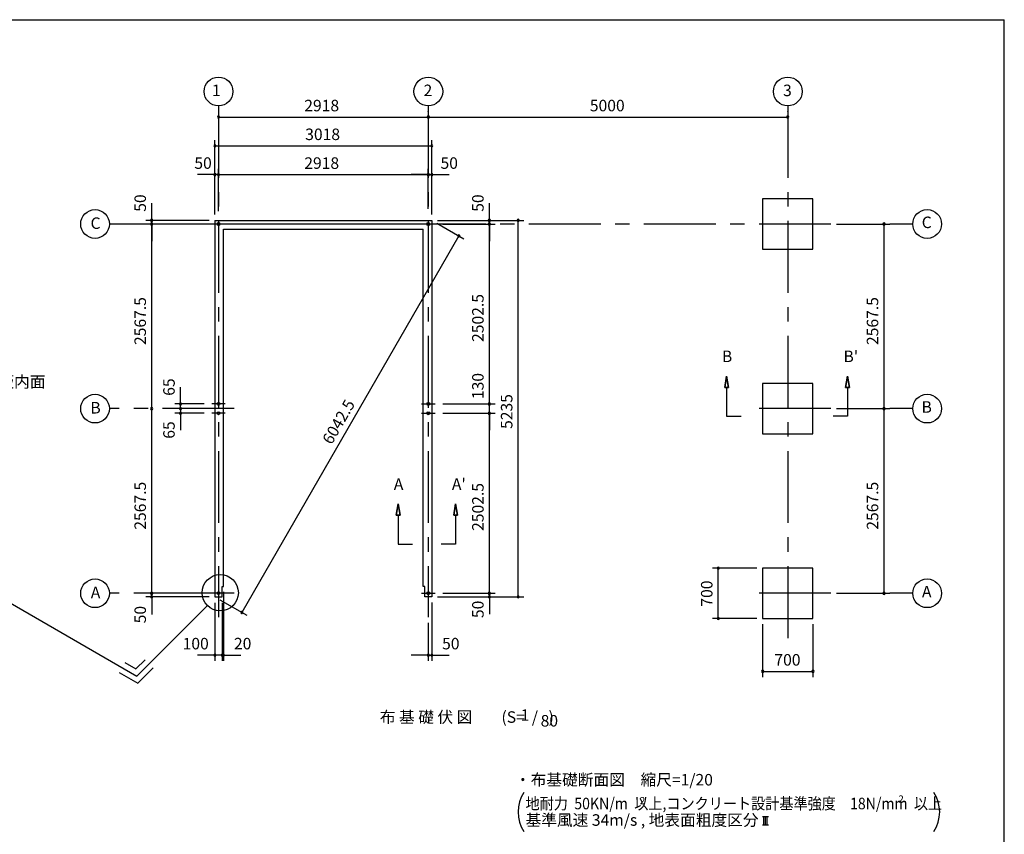
# Model space of a CAD drawing. Extents: x 868 to 32764, y 310 to 22484.
# Drawn here: x 19069 to 32764, y 11156 to 22484 of the extents above; entities that cross this region are included whole.
import ezdxf
from ezdxf.enums import TextEntityAlignment as Align

# ---------------------------------------------------------------- set-up
doc = ezdxf.new("R2010")
doc.units = 0
doc.header["$LTSCALE"] = 80
doc.linetypes.add('CENTER2', pattern=[20, 12.5, -2.5, 2.5, -2.5])
doc.layers.get('0').update_dxf_attribs({"linetype": 'CONTINUOUS'})
for name, color, linetype in [('0-1', 7, 'CONTINUOUS'), ('0-4', 7, 'CONTINUOUS'), ('0-5', 7, 'CONTINUOUS'), ('0-6', 7, 'CONTINUOUS'), ('2-0', 7, 'CONTINUOUS'), ('3-0', 7, 'CONTINUOUS'), ('SUNPOU', 4, 'CONTINUOUS'), ('WAKUSEN-01', 50, 'CONTINUOUS')]:
    doc.layers.add(name, color=color, linetype=linetype)
doc.styles.get("Standard").update_dxf_attribs({"font": 'txt', "bigfont": 'BIGFONT'})

# ---------------------------------------------------------------- blocks, each defined once
blk = doc.blocks.new('*U3')
at = {"layer": 'SUNPOU', "color": 7, "linetype": 'CONTINUOUS'}
blk.add_text('6042.5', height=160, rotation=60.0364, dxfattribs=at).set_placement((23407, 16564))

msp = doc.modelspace()

# ---------------------------------------------------------------- linework, layer by layer
at = {"color": 0, "linetype": 'BYBLOCK'}
for centre, start, end in [((21834, 21130), 0, 180), ((21834, 21130), 0, 180), ((21834, 21130), 180, 0), ((21834, 21130), 180, 0), ((24752, 21130), 0, 180), ((24752, 21130), 180, 0), ((29752, 21130), 0, 180), ((29752, 21130), 180, 0), ((21784, 20730), 0, 180), ((21784, 20730), 180, 0), ((24802, 20730), 0, 180), ((24802, 20730), 180, 0), ((21784, 20330), 0, 180), ((21784, 20330), 180, 0), ((21834, 20330), 0, 180), ((21834, 20330), 0, 180), ((21834, 20330), 180, 0), ((21834, 20330), 180, 0), ((24752, 20330), 0, 180), ((24752, 20330), 0, 180), ((24752, 20330), 180, 0), ((24752, 20330), 180, 0), ((24802, 20330), 0, 180), ((24802, 20330), 180, 0), ((20905, 19693), 90, 270), ((20905, 19643), 90, 270), ((20905, 19643), 90, 270), ((20905, 19693), 270, 90), ((20905, 19643), 270, 90), ((20905, 19643), 270, 90), ((25602, 19693), 90, 270), ((25602, 19643), 90, 270), ((25602, 19643), 90, 270), ((25602, 19693), 270, 90), ((25602, 19643), 270, 90), ((25602, 19643), 270, 90), ((26002, 19693), 90, 270), ((26002, 19693), 270, 90), ((31091, 19643), 90, 270), ((31091, 19643), 270, 90), ((25178, 19477), 60.0364, 240.0364), ((25178, 19477), 240.0364, 60.0364), ((21305, 17141), 90, 270), ((21305, 17141), 270, 90), ((25602, 17141), 90, 270), ((25602, 17141), 90, 270), ((25602, 17141), 270, 90), ((25602, 17141), 270, 90), ((20905, 17076), 90, 270), ((20905, 17076), 90, 270), ((20905, 17076), 270, 90), ((20905, 17076), 270, 90), ((21305, 17076), 90, 270), ((21305, 17076), 90, 270), ((21305, 17011), 90, 270), ((21305, 17076), 270, 90), ((21305, 17076), 270, 90), ((21305, 17011), 270, 90), ((25602, 17011), 90, 270), ((25602, 17011), 90, 270), ((25602, 17011), 270, 90), ((25602, 17011), 270, 90), ((31091, 17076), 90, 270), ((31091, 17076), 90, 270), ((31091, 17076), 270, 90), ((31091, 17076), 270, 90), ((28785, 14858), 90, 270), ((28785, 14858), 270, 90), ((20905, 14508), 90, 270), ((20905, 14508), 90, 270), ((20905, 14508), 270, 90), ((20905, 14508), 270, 90), ((25602, 14508), 90, 270), ((25602, 14508), 90, 270), ((25602, 14508), 270, 90), ((25602, 14508), 270, 90), ((31091, 14508), 90, 270), ((31091, 14508), 270, 90), ((20905, 14458), 90, 270), ((20905, 14458), 270, 90), ((25602, 14458), 90, 270), ((25602, 14458), 270, 90), ((26002, 14458), 90, 270), ((26002, 14458), 270, 90), ((22160, 14242), 60.0364, 240.0364), ((22160, 14242), 240.0364, 60.0364), ((28785, 14158), 90, 270), ((28785, 14158), 270, 90), ((21784, 13648), 0, 180), ((21784, 13648), 180, 0), ((21884, 13648), 0, 180), ((21884, 13648), 0, 180), ((21884, 13648), 180, 0), ((21884, 13648), 180, 0), ((21904, 13648), 0, 180), ((21904, 13648), 180, 0), ((24752, 13648), 0, 180), ((24752, 13648), 180, 0), ((24802, 13648), 0, 180), ((24802, 13648), 180, 0), ((29402, 13422), 0, 180), ((29402, 13422), 180, 0), ((30102, 13422), 0, 180), ((30102, 13422), 180, 0)]:
    msp.add_arc(centre, 15, start, end, dxfattribs=at)
at = {"layer": '0-1', "color": 3, "linetype": 'CONTINUOUS'}
for p, q in [((21784, 19693), (21784, 14458)), ((21784, 19693), (24802, 19693)), ((24802, 19693), (24802, 14458)), ((21904, 14603), (21904, 19573)), ((21904, 19573), (24682, 19573)), ((24682, 14603), (24682, 19573)), ((21884, 14458), (21884, 14603)), ((21884, 14603), (21904, 14603)), ((24702, 14603), (24682, 14603)), ((24702, 14458), (24702, 14603)), ((21784, 14458), (21884, 14458)), ((24802, 14458), (24702, 14458))]:
    msp.add_line(p, q, dxfattribs=at)
at = {"layer": '0-4', "color": 6, "linetype": 'CONTINUOUS'}
for p, q in [((28902, 17529), (28875, 17369)), ((28875, 17369), (28902, 17529)), ((28928, 17369), (28902, 17529)), ((28902, 17529), (28928, 17369)), ((30557, 17369), (30584, 17529)), ((30584, 17529), (30557, 17369)), ((30584, 17529), (30611, 17369)), ((30611, 17369), (30584, 17529)), ((28928, 17369), (28875, 17369)), ((28875, 17369), (28928, 17369)), ((28902, 17369), (28902, 16969)), ((30557, 17369), (30611, 17369)), ((30611, 17369), (30557, 17369)), ((30584, 17369), (30584, 16969)), ((28902, 16969), (29102, 16969)), ((30584, 16969), (30384, 16969)), ((24332, 15752), (24306, 15592)), ((24306, 15592), (24332, 15752)), ((24359, 15592), (24332, 15752)), ((24332, 15752), (24359, 15592)), ((25106, 15592), (25132, 15752)), ((25132, 15752), (25106, 15592)), ((25132, 15752), (25159, 15592)), ((25159, 15592), (25132, 15752)), ((24359, 15592), (24306, 15592)), ((24306, 15592), (24359, 15592)), ((24332, 15592), (24332, 15192)), ((25106, 15592), (25159, 15592)), ((25159, 15592), (25106, 15592)), ((25132, 15592), (25132, 15192)), ((24332, 15192), (24533, 15192)), ((25132, 15192), (24932, 15192))]:
    msp.add_line(p, q, dxfattribs=at)
for centre in [(21834, 19643), (24752, 19643), (24752, 19643), (21834, 17141), (24752, 17141), (21834, 17011), (24752, 17011), (21834, 14508), (24752, 14508)]:
    msp.add_circle(centre, 20, dxfattribs=at)
at = {"layer": '0-5', "color": 4, "linetype": 'CONTINUOUS'}
for centre in [(21834, 21486), (24752, 21486), (29752, 21486), (20117, 19643), (31691, 19643), (20117, 17076), (31691, 17076), (20117, 14508), (31691, 14508)]:
    msp.add_circle(centre, 200, dxfattribs=at)
at = {"layer": '0-6', "color": 6, "linetype": 'CONTINUOUS'}
msp.add_line((18513, 14619), (20699, 13357), dxfattribs=at)
at = {"layer": '2-0', "color": 6, "linetype": 'CENTER2'}
for p, q in [((21834, 21286), (21834, 14178)), ((21834, 21286), (21834, 14178)), ((24752, 21286), (24752, 14178)), ((24752, 21286), (24752, 14178)), ((29752, 21286), (29752, 13730)), ((30352, 19643), (20317, 19643)), ((24872, 19643), (20317, 19643)), ((31491, 19643), (31171, 19643)), ((21928, 17141), (21741, 17141)), ((24659, 17141), (24846, 17141)), ((22054, 17076), (20317, 17076)), ((21928, 17011), (21741, 17011)), ((24659, 17011), (24846, 17011)), ((30352, 17076), (29152, 17076)), ((31491, 17076), (31171, 17076)), ((22054, 14508), (20317, 14508)), ((24659, 14508), (24846, 14508)), ((30352, 14508), (29152, 14508)), ((31491, 14508), (31171, 14508))]:
    msp.add_line(p, q, dxfattribs=at)
at = {"layer": '2-0', "color": 3, "linetype": 'CONTINUOUS'}
for p, q in [((30102, 19993), (29402, 19993)), ((29402, 19993), (29402, 19293)), ((30102, 19293), (30102, 19993)), ((29402, 19293), (30102, 19293)), ((30102, 17426), (29402, 17426)), ((29402, 17426), (29402, 16726)), ((30102, 16726), (30102, 17426)), ((29402, 16726), (30102, 16726)), ((30102, 14858), (29402, 14858)), ((29402, 14858), (29402, 14158)), ((30102, 14158), (30102, 14858)), ((29402, 14158), (30102, 14158))]:
    msp.add_line(p, q, dxfattribs=at)
at = {"layer": '2-0', "color": 6, "linetype": 'CONTINUOUS'}
for p, q in [((21680, 14338), (20699, 13357)), ((20686, 13457), (20812, 13583)), ((20531, 13546), (20686, 13457)), ((20712, 13257), (20925, 13470)), ((20451, 13408), (20712, 13257))]:
    msp.add_line(p, q, dxfattribs=at)
at = {"layer": '2-0', "color": 4, "linetype": 'CONTINUOUS'}
for p, q in [((29401, 11402), (29483, 11402)), ((29417, 11287), (29417, 11402)), ((29442, 11287), (29442, 11402)), ((29466, 11287), (29466, 11402)), ((29401, 11287), (29483, 11287))]:
    msp.add_line(p, q, dxfattribs=at)
at = {"layer": '2-0', "color": 6, "linetype": 'CONTINUOUS'}
msp.add_circle((21858, 14516), 252, dxfattribs=at)
at = {"layer": '3-0', "color": 4, "linetype": 'CONTINUOUS'}
for centre, start, end in [((26500, 11467), 147.1785, 212.8215), ((31365, 11467), 327.1785, 32.8215)]:
    msp.add_arc(centre, 500, start, end, dxfattribs=at)
at = {"layer": 'SUNPOU', "color": 4, "linetype": 'CONTINUOUS'}
for p, q in [((21834, 21130), (24752, 21130)), ((24752, 21209), (24752, 21210)), ((24752, 21130), (29752, 21130)), ((29752, 21208), (29752, 21210)), ((21784, 19773), (21784, 20810)), ((21784, 20730), (24802, 20730)), ((24802, 19773), (24802, 20810)), ((21784, 19773), (21784, 20410)), ((21834, 19823), (21834, 20410)), ((21834, 19823), (21834, 20410)), ((24752, 19853), (24752, 20410)), ((24802, 19773), (24802, 20410)), ((21784, 20330), (21544, 20330)), ((21834, 20330), (21784, 20330)), ((21834, 20330), (22074, 20330)), ((21834, 20330), (24752, 20330)), ((24752, 20330), (24512, 20330)), ((24752, 20330), (24802, 20330)), ((24802, 20330), (25042, 20330)), ((20905, 19693), (20905, 19933)), ((25602, 19693), (25602, 19933)), ((21704, 19693), (20825, 19693)), ((20905, 19643), (20905, 19693)), ((20905, 19643), (20905, 19403)), ((20905, 17076), (20905, 19643)), ((24872, 19653), (25247, 19437)), ((24882, 19693), (26082, 19693)), ((24882, 19693), (25682, 19693)), ((24952, 19643), (25682, 19643)), ((24952, 19643), (25682, 19643)), ((25602, 19643), (25602, 19693)), ((25602, 19643), (25602, 19403)), ((25602, 17141), (25602, 19643)), ((26002, 14458), (26002, 19693)), ((30432, 19643), (31171, 19643)), ((31091, 17076), (31091, 19643)), ((25178, 19477), (22160, 14242)), ((21305, 17136), (21305, 17376)), ((21305, 17076), (21305, 17316)), ((25602, 17141), (25602, 17381)), ((21634, 17141), (21225, 17141)), ((21305, 17076), (21305, 17136)), ((24952, 17141), (25682, 17141)), ((24952, 17141), (25682, 17141)), ((25602, 17011), (25602, 17141)), ((20905, 14508), (20905, 17076)), ((21547, 17076), (21225, 17076)), ((21547, 17076), (21225, 17076)), ((21634, 17011), (21225, 17011)), ((21305, 17076), (21305, 16836)), ((21305, 17076), (21305, 17016)), ((21305, 17016), (21305, 16776)), ((24952, 17011), (25682, 17011)), ((24952, 17011), (25682, 17011)), ((25602, 14508), (25602, 17011)), ((25602, 17011), (25602, 16776)), ((30432, 17076), (31171, 17076)), ((30432, 17076), (31171, 17076)), ((31091, 14508), (31091, 17076)), ((29322, 14858), (28705, 14858)), ((28785, 14158), (28785, 14858)), ((20905, 14508), (20905, 14748)), ((25602, 14508), (25602, 14748)), ((21904, 14528), (21904, 13568)), ((21704, 14508), (20825, 14508)), ((21704, 14508), (20825, 14508)), ((21704, 14458), (20825, 14458)), ((20905, 14458), (20905, 14508)), ((20905, 14458), (20905, 14213)), ((21854, 14418), (22229, 14202)), ((24882, 14458), (25682, 14458)), ((24882, 14458), (26082, 14458)), ((24952, 14508), (25682, 14508)), ((24952, 14508), (25682, 14508)), ((25602, 14508), (25602, 14458)), ((25602, 14458), (25602, 14218)), ((30432, 14508), (31171, 14508)), ((21784, 14373), (21784, 13568)), ((21884, 14373), (21884, 13568)), ((21884, 14373), (21884, 13568)), ((24802, 14378), (24802, 13568)), ((29322, 14158), (28705, 14158)), ((24752, 14098), (24752, 13568)), ((29402, 14078), (29402, 13342)), ((30102, 14078), (30102, 13342)), ((21784, 13648), (21544, 13648)), ((21884, 13648), (21644, 13648)), ((21884, 13648), (21784, 13648)), ((21884, 13648), (21904, 13648)), ((21884, 13648), (22124, 13648)), ((21904, 13648), (22144, 13648)), ((24752, 13648), (24512, 13648)), ((24752, 13648), (24802, 13648)), ((24802, 13648), (25042, 13648)), ((29402, 13422), (30102, 13422))]:
    msp.add_line(p, q, dxfattribs=at)
at = {"layer": 'WAKUSEN-01'}
for p in [(868, 22484), (32764, 828)]:
    msp.add_line(p, (32764, 22484), dxfattribs=at)

# ---------------------------------------------------------------- block references
at = {"layer": 'SUNPOU', "linetype": 'CONTINUOUS'}
msp.add_blockref('*U3', (0, 0), dxfattribs=at)

# ---------------------------------------------------------------- texts
at = {"color": 7, "linetype": 'CONTINUOUS'}
for s, p in [('2918', (23027, 21210)), ('5000', (26999, 21210)), ('3018', (23040, 20810)), ('50', (21498, 20410)), ('2918', (23027, 20410)), ('50', (24922, 20410)), ('100', (21335, 13728)), ('20', (22049, 13728)), ('50', (24944, 13728)), ('700', (29566, 13502))]:
    msp.add_text(s, height=160, dxfattribs=at).set_placement(p)
for s, p in [('50', (20825, 19813)), ('50', (25522, 19813)), ('2502.5', (25522, 18003)), ('2567.5', (20825, 17960)), ('2567.5', (31011, 17960)), ('130', (25522, 17208)), ('65', (21225, 17254)), ('5235', (25922, 16793)), ('65', (21225, 16657)), ('2567.5', (20825, 15392)), ('2502.5', (25522, 15375)), ('2567.5', (31011, 15392)), ('700', (28705, 14322)), ('50', (25522, 14163)), ('50', (20825, 14090))]:
    msp.add_text(s, height=160, rotation=90, dxfattribs=at).set_placement(p)
at = {"layer": '0-4', "color": 7, "linetype": 'CONTINUOUS'}
for s, p in [('B', (28908, 17782)), ("B'", (30629, 17782)), ('A', (24339, 16005)), ("A'", (25177, 16005))]:
    msp.add_text(s, height=160, dxfattribs=at).set_placement(p, align=Align.MIDDLE)
at = {"layer": '0-5', "color": 7, "linetype": 'CONTINUOUS'}
for s, p in [('1', (21803, 21480)), ('2', (24747, 21480)), ('3', (29747, 21480)), ('C', (20124, 19634)), ('C', (31685, 19645)), ('B', (20124, 17067)), ('B', (31685, 17078)), ('A', (20124, 14499)), ('A', (31685, 14510))]:
    msp.add_text(s, height=160, dxfattribs=at).set_placement(p, align=Align.MIDDLE)
at = {"layer": '0-6', "color": 7, "linetype": 'CONTINUOUS'}
msp.add_text('シャッター座板内面', height=160, dxfattribs=at).set_placement((17463, 17369))
at = {"layer": '2-0', "color": 7, "linetype": 'CONTINUOUS'}
msp.add_text('布 基 礎 伏 図', height=160, rotation=0.0003, dxfattribs=at).set_placement((24721, 12766), align=Align.MIDDLE)
for s, p in [('(S=  /   )', (26134, 12766)), ('1', (26099, 12794)), ('80', (26436, 12714))]:
    msp.add_text(s, height=160, dxfattribs=at).set_placement(p, align=Align.MIDDLE)
msp.add_text('・布基礎断面図\u3000縮尺=1/20', height=160, dxfattribs=at).set_placement((25958, 11835))
msp.add_text('基準風速 34m/s , 地表面粗度区分', height=160, rotation=359.9998, dxfattribs=at).set_placement((26105, 11275))
at = {"layer": '3-0', "color": 7, "linetype": 'CONTINUOUS', "width": 0.9}
msp.add_text('地耐力  50KN/m  以上,コンクリート設計基準強度\u300018N/mm  以上', height=160, dxfattribs=at).set_placement((26105, 11504))
at = {"layer": '3-0', "color": 7, "linetype": 'CONTINUOUS'}
msp.add_text('2', height=100, dxfattribs=at).set_placement((27694, 11575))
msp.add_text('2', height=100, rotation=359.9979, dxfattribs=at).set_placement((31290, 11597))

doc.saveas('drawing.dxf')
